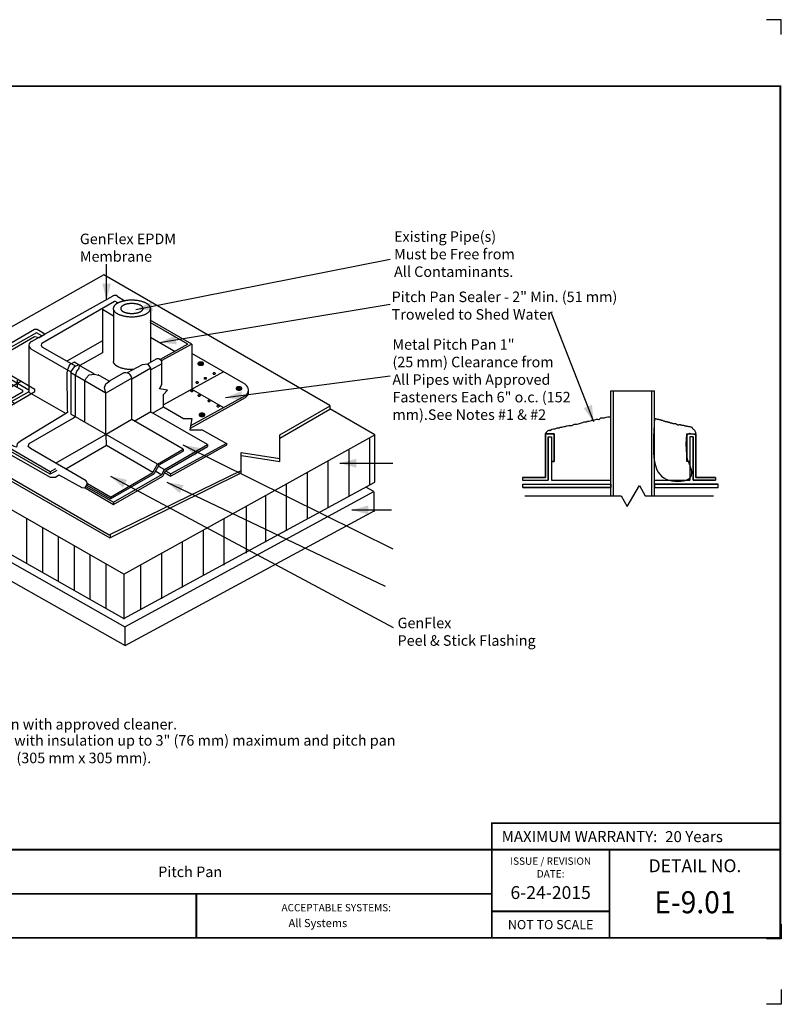
# Model space of a CAD drawing. Extents: x -10.9 to 9.1, y -2.7 to 14.1.
# Drawn here: x -3.9 to 9.1, y -2.7 to 14.1 of the extents above; entities that cross this region are included whole.
import ezdxf
from ezdxf.enums import TextEntityAlignment as Align

# ---------------------------------------------------------------- set-up
doc = ezdxf.new("R2010")
doc.units = 0
doc.header["$LTSCALE"] = 0.2
doc.header["$MEASUREMENT"] = 0
doc.layers.get('0').update_dxf_attribs({"linetype": 'CONTINUOUS'})
doc.layers.get('Defpoints').update_dxf_attribs({"linetype": 'CONTINUOUS'})
for name, color, linetype in [('FSBP-TTLB', 7, 'CONTINUOUS'), ('FSBP-TTLB-BORDER', 7, 'CONTINUOUS'), ('FSBP-TTLB-TEXT', 7, 'CONTINUOUS'), ('GRID', 7, 'CONTINUOUS'), ('NONE', 7, 'CONTINUOUS')]:
    doc.layers.add(name, color=color, linetype=linetype)
doc.styles.add('ARIAL', font='arial.ttf')
doc.styles.add('ARIAL_BOLD', font='txt')
doc.styles.add('ARIAL_NAR', font='ARIALN.TTF')

# ---------------------------------------------------------------- blocks, each defined once
blk = doc.blocks.new('GROUP-1')
at = {"layer": 'NONE', "color": 170, "linetype": 'Continuous'}
for p, q in [((2.41, 2.9426), (2.41, 3.6176)), ((2.41, 3.6176), (2.74, 3.6176)), ((2.43, 2.8246), (2.43, 3.6176)), ((2.72, 2.8246), (2.72, 3.6176)), ((2.74, 2.9426), (2.74, 3.6176)), ((1.915, 2.9626), (1.915, 3.2926)), ((1.915, 3.2926), (1.982, 3.2926)), ((1.982, 3.2926), (1.982, 3.0826)), ((2.985, 3.2926), (3.052, 3.2926)), ((2.985, 3.2926), (2.985, 3.0826)), ((3.052, 2.9626), (3.052, 3.2926)), ((1.935, 3.2706), (1.935, 2.9426)), ((1.935, 3.2706), (1.96, 3.2706)), ((1.96, 3.2706), (1.96, 3.0826)), ((3.032, 3.2706), (3.007, 3.2706)), ((3.007, 3.2706), (3.007, 3.0826)), ((3.032, 3.2706), (3.032, 2.9426)), ((1.96, 3.0826), (1.982, 3.0826)), ((1.96, 3.0826), (1.96, 2.9426)), ((3.007, 3.0826), (2.985, 3.0826)), ((3.007, 3.0826), (3.007, 2.9426)), ((1.742, 2.9626), (1.915, 2.9626)), ((1.742, 2.9426), (1.935, 2.9426)), ((1.745, 2.9126), (2.41, 2.9126)), ((1.96, 2.9426), (2.41, 2.9426)), ((2.41, 2.8246), (2.41, 2.9426)), ((2.74, 2.9426), (3.007, 2.9426)), ((2.74, 2.8276), (2.74, 2.9426)), ((2.74, 2.9126), (3.22, 2.9126)), ((3.032, 2.9426), (3.202, 2.9426)), ((3.202, 2.9626), (3.052, 2.9626)), ((1.745, 2.8876), (2.41, 2.8876)), ((2.5342, 2.7426), (2.6256, 2.9009)), ((2.6256, 2.9009), (2.6697, 2.8246)), ((2.74, 2.8876), (3.22, 2.8876)), ((1.76, 2.8246), (2.4869, 2.8246)), ((2.4869, 2.8246), (2.5342, 2.7426)), ((2.6697, 2.8246), (3.185, 2.8246))]:
    blk.add_line(p, q, dxfattribs=at)
at = {"layer": 'NONE', "color": 170, "linetype": 'Continuous', "flags": 128}
for points in [[(1.96, 3.0826), (1.96, 2.9426), (2.41, 2.9426), (2.41, 3.4186), (2.386, 3.4186), (2.372, 3.4166), (2.356, 3.4126), (2.3536, 3.4106), (2.332, 3.4106), (2.32, 3.4), (2.312, 3.4026), (2.298, 3.4006), (2.286, 3.3966), (2.274, 3.3926), (2.262, 3.3926), (2.2601, 3.3906), (2.244, 3.3866), (2.232, 3.3866), (2.2266, 3.3806), (2.206, 3.3806), (2.196, 3.3766), (2.186, 3.3726), (2.162, 3.3666), (2.152, 3.3626), (2.144, 3.3626), (2.132, 3.3626), (2.122, 3.3586), (2.112, 3.3546), (2.102, 3.3546), (2.092, 3.3546), (2.08, 3.3506), (2.072, 3.3506), (2.062, 3.3466), (2.054, 3.3466), (2.044, 3.3426), (2.036, 3.3406), (2.026, 3.3406), (2.018, 3.3366), (2.01, 3.3366), (2.002, 3.3366), (1.996, 3.3326), (1.986, 3.3286), (1.976, 3.3286), (1.96, 3.3266), (1.96, 3.3226), (1.948, 3.3166), (1.942, 3.3206), (1.934, 3.3166), (1.928, 3.3106), (1.92, 3.3026), (1.914, 3.2926), (1.982, 3.2926), (1.982, 3.0826)], [(1.982, 3.0826), (1.982, 3.2926), (1.915, 3.2926), (1.915, 2.9626), (1.742, 2.9626), (1.742, 2.9426), (1.935, 2.9426), (1.935, 3.2706), (1.96, 3.2706), (1.96, 3.0826)], [(2.985, 3.0826), (2.985, 3.2926), (3.052, 3.2926), (3.052, 2.9626), (3.202, 2.9626), (3.202, 2.9426), (3.032, 2.9426), (3.032, 3.2706), (3.007, 3.2706), (3.007, 3.0826)], [(1.745, 2.8876), (1.745, 2.9126), (2.41, 2.9126), (2.41, 2.8876)], [(2.74, 2.9126), (2.74, 2.8876), (3.22, 2.8876), (3.22, 2.9126)]]:
    blk.add_lwpolyline(points, close=True, dxfattribs=at)
at = {"layer": 'NONE', "color": 170, "linetype": 'Continuous'}
blk.add_open_spline([(2.74, 3.4086), (2.746, 3.4066), (2.752, 3.4046), (2.76, 3.4026), (2.768, 3.4006), (2.776, 3.3996), (2.784, 3.3986), (2.788, 3.3966), (2.792, 3.3946), (2.797, 3.3946), (2.802, 3.3946), (2.805, 3.3916), (2.808, 3.3886), (2.811, 3.3886), (2.814, 3.3886), (2.818, 3.3866), (2.822, 3.3846), (2.826, 3.3846), (2.83, 3.3846), (2.832, 3.3846), (2.834, 3.3846), (2.839, 3.3816), (2.844, 3.3786), (2.847, 3.3796), (2.85, 3.3806), (2.855, 3.3776), (2.86, 3.3746), (2.864, 3.3746), (2.868, 3.3746), (2.875, 3.3716), (2.882, 3.3686), (2.889, 3.3686), (2.896, 3.3686), (2.898, 3.3686), (2.9, 3.3686), (2.909, 3.3634), (2.918, 3.3582), (2.93, 3.3626), (2.94, 3.3586), (2.945, 3.3576), (2.95, 3.3566), (2.957, 3.3556), (2.964, 3.3546), (2.97, 3.3526), (2.976, 3.3506), (2.984, 3.3496), (2.992, 3.3486), (3.004, 3.3446), (3.016, 3.3446), (3.02, 3.3426), (3.024, 3.3406), (3.026, 3.3376), (3.028, 3.3346), (3.031, 3.3306), (3.034, 3.3266), (3.039, 3.3236), (3.044, 3.3206), (3.048, 3.3136), (3.052, 3.3066), (3.052, 3.3016), (3.052, 3.2966), (3.052, 3.2946), (3.052, 3.2926), (3.0185, 3.2926), (2.985, 3.2926), (2.985, 3.1876), (2.985, 3.0826), (2.996, 3.0826), (3.007, 3.0826), (3.007, 3.0126), (3.007, 2.9426), (2.8735, 2.9426), (2.74, 2.9426), (2.74, 3.1756), (2.74, 3.4086)], degree=2, knots=[0, 0, 0, 1, 1, 2, 2, 3, 3, 4, 4, 5, 5, 6, 6, 7, 7, 8, 8, 9, 9, 10, 10, 11, 11, 12, 12, 13, 13, 14, 14, 15, 15, 16, 16, 17, 17, 18, 18, 19, 19, 20, 20, 21, 21, 22, 22, 23, 23, 24, 24, 25, 25, 26, 26, 27, 27, 28, 28, 29, 29, 30, 30, 31, 31, 32, 32, 33, 33, 34, 34, 35, 35, 36, 36, 37, 37, 37], dxfattribs=at)
blk = doc.blocks.new('GROUP-2')
at = {"layer": 'NONE', "color": 170, "linetype": 'Continuous'}
for p, q in [((-0.7597, 3.9722), (-1.0743, 4.1538)), ((-0.79, 3.9717), (-1.074, 4.1357)), ((-1.933, 4.0576), (-2.3443, 3.8272)), ((-1.8932, 4.0346), (-1.933, 4.0576)), ((-1.0719, 4.0249), (-0.8849, 3.9169)), ((-1.9919, 3.9628), (-1.9919, 3.6097)), ((-1.8926, 3.9521), (-1.6374, 3.8047)), ((-1.4355, 3.9961), (-1.7046, 3.843)), ((-0.79, 3.9717), (-0.9991, 3.8557)), ((-0.7597, 3.9722), (-0.9898, 3.8448)), ((-0.7597, 3.9722), (-0.7597, 3.6282)), ((-1.9758, 3.9367), (-1.6735, 3.7621)), ((-1.4356, 3.9052), (-1.6071, 3.8092)), ((-0.3562, 3.6678), (-0.7597, 3.9007)), ((-2.3579, 3.8192), (-2.4179, 3.7846)), ((-1.9927, 3.6243), (-2.3443, 3.8272)), ((-1.6487, 3.8003), (-1.6737, 3.7653)), ((-1.6232, 3.8103), (-1.6487, 3.8003)), ((-1.6128, 3.8125), (-1.6227, 3.8104)), ((-1.4952, 3.7446), (-1.6128, 3.8125)), ((-1.1337, 3.8153), (-1.2485, 3.7533)), ((-1.0887, 3.8203), (-1.1337, 3.8153)), ((-1.0279, 3.8585), (-1.0993, 3.8186)), ((-1.0787, 3.8053), (-1.0887, 3.8203)), ((-1.0687, 3.7899), (-1.0787, 3.8053)), ((-0.985, 3.8234), (-1.0683, 3.7767)), ((-0.985, 3.6674), (-0.985, 3.8295)), ((-2.3879, 3.6896), (-2.882, 3.73)), ((-2.4631, 3.7585), (-2.5229, 3.7239)), ((-2.5079, 3.7585), (-2.0979, 3.5217)), ((-2.4855, 3.7235), (-2.4855, 3.7635)), ((-2.1804, 3.7323), (-2.3592, 3.6321)), ((-1.6737, 3.7653), (-1.6737, 3.7353)), ((-1.4087, 3.6005), (-1.6737, 3.7535)), ((-1.6737, 3.7353), (-1.6737, 3.4403)), ((-1.3837, 3.6903), (-1.4667, 3.7382)), ((-1.2742, 3.7535), (-1.3837, 3.6903)), ((-1.0687, 3.7899), (-1.2137, 3.7062)), ((-1.0687, 3.4612), (-1.0687, 3.7899)), ((-0.5203, 3.7623), (-0.9733, 3.5112)), ((-2.4214, 3.4773), (-2.92, 3.7037)), ((-2.5579, 3.3985), (-2.0479, 3.6929)), ((-2.0804, 3.6985), (-2.0804, 3.6435)), ((-1.5687, 3.3821), (-1.5687, 3.6946)), ((-1.2137, 3.7131), (-1.4087, 3.6005)), ((-1.2137, 3.4008), (-1.2137, 3.7131)), ((-1.0045, 3.6323), (-0.985, 3.6674)), ((-1.9919, 3.6097), (-2.4398, 3.3589)), ((-1.7125, 3.4459), (-1.9939, 3.6083)), ((-1.4087, 3.2908), (-1.4087, 3.6005)), ((-0.942, 3.6244), (-1.0045, 3.6323)), ((-0.9733, 3.5893), (-0.942, 3.6244)), ((-0.9733, 3.4994), (-0.9733, 3.5893)), ((-0.3568, 3.5808), (-0.7686, 3.3536)), ((-0.5175, 3.4908), (-0.7619, 3.6319)), ((-3.3215, 3.3951), (-3.1066, 3.5146)), ((-3.1146, 3.546), (-2.5668, 3.2611)), ((-3.1138, 3.5464), (-3.1138, 3.5201)), ((-3.1138, 3.5201), (-2.5781, 3.2416)), ((-2.3598, 3.5452), (-2.2354, 3.4733)), ((-2.3598, 3.5292), (-2.2495, 3.4655)), ((-2.123, 3.5162), (-2.123, 3.5562)), ((-0.3568, 3.5648), (-0.7721, 3.3343)), ((-0.0927, 3.2863), (0.2879, 3.506)), ((0.2854, 3.5075), (0.2854, 3.4786)), ((-2.5179, 3.405), (-2.5585, 3.4285)), ((-2.5329, 3.4335), (-2.5329, 3.3785)), ((-1.0184, 3.0644), (-1.6737, 3.4427)), ((-1.1948, 3.3899), (-1.0687, 3.4612)), ((-0.6396, 3.2114), (-1.0707, 3.4603)), ((-1.0571, 3.4503), (-0.9732, 3.4978)), ((-0.9732, 3.4978), (-0.8209, 3.4096)), ((-0.0927, 3.2603), (0.2854, 3.4786)), ((0.624, 3.2863), (0.2854, 3.4818)), ((-1.274, 2.2304), (-3.3218, 3.4053)), ((-3.3215, 3.3951), (-3.3215, 3.0556)), ((-2.4923, 3.3923), (-2.449, 3.3673)), ((-1.8315, 3.005), (-2.4396, 3.3588)), ((-2.4396, 3.3588), (-2.4396, 3.3393)), ((-1.2137, 3.4008), (-1.4074, 3.289)), ((-0.8247, 3.1762), (-1.2137, 3.4008)), ((-0.8209, 3.4096), (-0.7584, 3.4096)), ((-0.7584, 3.4096), (-0.774, 3.3236)), ((-3.2096, 3.3382), (-3.2096, 2.9857)), ((-1.8315, 2.9881), (-2.4396, 3.3393)), ((-1.373, 3.3088), (-1.787, 3.0698)), ((-1.4054, 3.2041), (-1.4074, 3.289)), ((-1.274, 2.2304), (0.624, 3.2863)), ((-0.774, 3.3236), (-0.6803, 3.3236)), ((-0.6803, 3.3236), (-0.4978, 3.2205)), ((-0.0927, 3.0835), (-0.0927, 3.2863)), ((0.624, 2.9263), (0.624, 3.2863)), ((-3.0896, 3.2712), (-3.0896, 2.9187)), ((-2.9696, 3.2042), (-2.9696, 2.8517)), ((-2.5668, 3.2611), (-2.6188, 3.1711)), ((-2.6188, 3.1711), (-2.3643, 3.2161)), ((-2.3643, 3.2161), (-2.4163, 3.1261)), ((-1.4054, 3.2041), (-1.7125, 3.0268)), ((-1.0528, 3.0005), (-1.4054, 3.2041)), ((-0.9652, 3.0234), (-0.6396, 3.2114)), ((-0.4972, 3.2074), (-0.9189, 2.9727)), ((-0.4978, 3.2205), (-0.917, 2.9899)), ((-0.6396, 3.2114), (-0.6396, 3.1974)), ((-0.4972, 3.2215), (-0.4972, 3.2074)), ((0.5854, 3.2563), (0.5854, 2.9038)), ((-2.8496, 3.1353), (-2.8496, 2.7828)), ((-2.6188, 3.1483), (-2.3828, 3.19)), ((-2.6188, 3.1711), (-2.6188, 3.1483)), ((-1.0184, 3.0644), (-0.8247, 3.1762)), ((-1.006, 3.0575), (-0.8247, 3.1622)), ((-0.9579, 3.0136), (-0.6396, 3.1974)), ((-0.8247, 3.1762), (-0.8247, 3.1622)), ((-0.3852, 2.9983), (-0.3852, 3.1513)), ((-0.3852, 3.1513), (-0.0927, 3.1063)), ((0.4279, 3.1738), (0.4279, 2.8213)), ((-3.3215, 3.0556), (-1.2737, 1.8953)), ((-2.7296, 3.0654), (-2.7296, 2.7203)), ((-2.4163, 3.1261), (-1.3838, 2.53)), ((-2.4163, 3.1261), (-2.4163, 3.1041)), ((-2.4163, 3.1041), (-1.3797, 2.5055)), ((-1.0533, 2.9996), (-1.0184, 3.0644)), ((-1.0402, 2.9941), (-1.0055, 3.0585)), ((-0.3836, 3.1283), (-0.0927, 3.0835)), ((0.2704, 3.0881), (0.2704, 2.7356)), ((-3.3155, 2.9891), (-3.3155, 2.8473)), ((-3.3151, 2.991), (-3.2563, 3.0189)), ((-3.3087, 2.9903), (-1.2661, 1.8329)), ((-2.6096, 2.994), (-2.6096, 2.6503)), ((-1.7904, 3.028), (-1.8315, 3.005)), ((-1.7805, 3.0166), (-1.8315, 2.9881)), ((-1.8315, 3.005), (-1.8315, 2.9881)), ((-1.3838, 2.53), (-0.3852, 3.0163)), ((-1.3797, 2.5055), (-0.3852, 2.9983)), ((-1.3747, 2.8147), (-1.0528, 3.0005)), ((-1.3742, 2.8012), (-1.0405, 2.9939)), ((-1.351, 2.775), (-0.9871, 2.9851)), ((-1.0319, 3.0094), (-0.9864, 2.9831)), ((-1.0105, 3.0493), (-0.966, 3.0235)), ((-0.9871, 2.9851), (-0.9652, 3.0234)), ((-0.9782, 2.973), (-0.9572, 3.014)), ((-0.9755, 3.0054), (-0.9737, 3.0044)), ((-0.965, 2.9993), (-0.9189, 2.9727)), ((-0.958, 3.0136), (-0.917, 2.9899)), ((-0.9197, 2.9912), (-0.9197, 2.9742)), ((0.1129, 3.0025), (0.1129, 2.65)), ((-2.4896, 2.929), (-2.4896, 2.5853)), ((-1.3747, 2.8147), (-1.5491, 2.9154)), ((-1.351, 2.7577), (-0.9782, 2.973)), ((-1.2737, 1.8953), (0.624, 2.9263)), ((-0.0446, 2.9125), (-0.0446, 2.56)), ((-3.3155, 2.8473), (-1.2638, 1.6918)), ((-2.3696, 2.8596), (-2.3696, 2.5203)), ((-1.566, 2.8839), (-1.351, 2.7577)), ((-1.5598, 2.8955), (-1.351, 2.775)), ((-1.3742, 2.8012), (-1.5545, 2.9053)), ((-1.2661, 1.8329), (0.6176, 2.8563)), ((0.6176, 2.8563), (0.5563, 2.8897)), ((0.6165, 2.8531), (0.6165, 2.7031)), ((-2.2496, 2.7906), (-2.2496, 2.4503)), ((-1.3747, 2.8147), (-1.3742, 2.8012)), ((-1.351, 2.775), (-1.351, 2.7577)), ((-0.2021, 2.8269), (-0.2021, 2.4744)), ((-2.1296, 2.7232), (-2.1296, 2.3803)), ((-1.2638, 1.6918), (0.6236, 2.7121)), ((-0.3487, 2.7434), (-0.3487, 2.3909)), ((-2.0096, 2.6522), (-2.0096, 2.3103)), ((-0.5171, 2.6512), (-0.5171, 2.2987)), ((-1.8896, 2.5828), (-1.8896, 2.2403)), ((-1.3768, 2.5333), (-1.3768, 2.507)), ((-0.6746, 2.5634), (-0.6746, 2.2203)), ((-1.7696, 2.5138), (-1.7696, 2.1753)), ((-0.8321, 2.4756), (-0.8321, 2.1303)), ((-1.6496, 2.4449), (-1.6496, 2.1053)), ((-0.9896, 2.3878), (-0.9896, 2.0453)), ((-1.5296, 2.3804), (-1.5296, 2.0403)), ((-1.4096, 2.31), (-1.4096, 1.9703)), ((-1.1471, 2.3028), (-1.1471, 1.9603)), ((-1.2737, 2.2303), (-1.2737, 1.8908)), ((-1.2653, 1.8328), (-1.2653, 1.6909))]:
    blk.add_line(p, q, dxfattribs=at)
for points in [[(-1.6071, 3.8092), (-1.65, 3.834), (-1.684, 3.8144), (-1.6994, 3.7771), (-1.704, 3.7557), (-1.7023, 3.4791), (-1.7, 3.4531), (-1.7208, 3.4411), (-2.056, 3.2371), (-2.08, 3.2181), (-2.084, 3.1931), (-2.103, 3.1964), (-2.372, 3.3517), (-2.3744, 3.3648), (-1.9457, 3.6131), (-1.9457, 3.6281), (-2.276, 3.8188), (-2.2713, 3.8431), (-1.95, 4.0286), (-1.936, 4.0271), (-1.9142, 4.0228), (-1.87, 4.0476), (-1.928, 4.0811), (-1.948, 4.0814), (-2.378, 3.8331), (-2.38, 3.8064), (-2.04, 3.6231), (-2.04, 3.6081), (-2.4817, 3.3531), (-2.4817, 3.3331), (-1.83, 2.9651), (-1.79, 2.9651), (-1.766, 2.9831), (-1.59, 2.8871), (-1.566, 2.8839), (-1.5491, 2.9154), (-1.5589, 2.9381), (-1.9798, 3.1811), (-1.9967, 3.1977), (-1.99, 3.219), (-1.6627, 3.4091), (-1.64, 3.4233), (-1.64, 3.4471), (-1.64, 3.7051), (-1.64, 3.7341), (-1.628, 3.7671), (-1.61, 3.786), (-1.61, 3.7991)], [(-0.6928, 3.828), (-0.6928, 3.8316), (-0.6906, 3.8316), (-0.6906, 3.828), (-0.6868, 3.828), (-0.6868, 3.8259), (-0.6906, 3.8259), (-0.6906, 3.8225), (-0.6931, 3.8225), (-0.6931, 3.8259), (-0.697, 3.8259), (-0.697, 3.8281)], [(-2.3255, 3.5937), (-2.3255, 3.5972), (-2.3232, 3.5972), (-2.3232, 3.5937), (-2.3195, 3.5937), (-2.3195, 3.5915), (-2.3233, 3.5915), (-2.3233, 3.5881), (-2.3258, 3.5881), (-2.3258, 3.5915), (-2.3297, 3.5915), (-2.3297, 3.5937)], [(-0.4036, 3.6405), (-0.4036, 3.6441), (-0.4014, 3.6441), (-0.4014, 3.6405), (-0.3976, 3.6405), (-0.3976, 3.6384), (-0.4014, 3.6384), (-0.4014, 3.635), (-0.404, 3.635), (-0.404, 3.6384), (-0.4078, 3.6384), (-0.4078, 3.6406)], [(-0.6836, 3.4405), (-0.6836, 3.4441), (-0.6814, 3.4441), (-0.6814, 3.4405), (-0.6776, 3.4405), (-0.6776, 3.4384), (-0.6814, 3.4384), (-0.6814, 3.435), (-0.684, 3.435), (-0.684, 3.4384), (-0.6878, 3.4384), (-0.6878, 3.4406)]]:
    blk.add_lwpolyline(points, close=True, dxfattribs=at)
at = {"layer": 'NONE', "color": 170, "linetype": 'Continuous', "flags": 128}
for points in [[(-1.5687, 3.6929), (-1.5579, 3.7133), (-1.5362, 3.7399), (-1.4952, 3.7446), (-1.4651, 3.7373)], [(-1.2137, 3.7131), (-1.2177, 3.7288), (-1.2287, 3.7443), (-1.2432, 3.7526), (-1.2572, 3.7543), (-1.2677, 3.7543), (-1.2742, 3.7535)], [(-1.4087, 3.6005), (-1.4187, 3.6443), (-1.4087, 3.6703), (-1.379, 3.6929)]]:
    blk.add_lwpolyline(points, dxfattribs=at)
for points in [[(-0.5971, 3.7495, -0.414214), (-0.5897, 3.7568, -0.414214), (-0.5824, 3.7495, -0.414214), (-0.5897, 3.7421, -0.414214), (-0.5971, 3.7495)], [(-0.7257, 3.6818, -0.414214), (-0.7183, 3.6891, -0.414214), (-0.711, 3.6818, -0.414214), (-0.7183, 3.6744, -0.414214), (-0.7257, 3.6818)], [(-0.6643, 3.7129, -0.414214), (-0.6569, 3.7202, -0.414214), (-0.6496, 3.7129, -0.414214), (-0.6569, 3.7055, -0.414214), (-0.6643, 3.7129)], [(-0.7661, 3.6176, -0.414214), (-0.7587, 3.6249, -0.414214), (-0.7514, 3.6176, -0.414214), (-0.7587, 3.6102, -0.414214), (-0.7661, 3.6176)], [(-0.7106, 3.5824, -0.414214), (-0.7032, 3.5898, -0.414214), (-0.6959, 3.5824, -0.414214), (-0.7032, 3.5751, -0.414214), (-0.7106, 3.5824)], [(-0.6362, 3.5417, -0.414214), (-0.6289, 3.549, -0.414214), (-0.6215, 3.5417, -0.414214), (-0.6289, 3.5343, -0.414214), (-0.6362, 3.5417)], [(-0.5676, 3.5027, -0.414214), (-0.5603, 3.5101, -0.414214), (-0.5529, 3.5027, -0.414214), (-0.5603, 3.4954, -0.414214), (-0.5676, 3.5027)]]:
    blk.add_lwpolyline(points, format="xyb", close=True, dxfattribs=at)
at = {"layer": 'NONE', "color": 170, "linetype": 'Continuous'}
for centre, radius, start, end in [((-1.9622, 3.9628), 0.0294, 108.91585, 242.34102), ((-1.9622, 3.9628), 0.0294, 103.5861580552595, 103.586158909033), ((-1.8852, 3.9643), 0.0145, 108.59041, 249.82261), ((-1.0162, 3.8296), 0.0312, 0, 119.74477), ((-0.3812, 3.6245), 0.05, 299.25291, 60.00002), ((-2.3348, 3.5885), 0.05, 119.25307, 240.00002), ((-2.3348, 3.5725), 0.05, 170.81657, 239.99992), ((-0.3812, 3.6085), 0.05, 299.25291, 8.95902)]:
    blk.add_arc(centre, radius, start, end, dxfattribs=at)
blk.add_open_spline([(-1.2006, 3.7791), (-1.2058, 3.7789), (-1.211, 3.7789), (-1.2487, 3.7789), (-1.3139, 3.7957), (-1.3328, 3.8102), (-1.3512, 3.8244), (-1.3516, 3.8408)], degree=2, knots=[0, 0, 0, 1, 1, 2, 3, 3, 4, 4, 4], dxfattribs=at)
for points in [[(-0.7026, 3.8347), (-0.6975, 3.8363), (-0.6858, 3.8363), (-0.6756, 3.833), (-0.6697, 3.8272), (-0.6697, 3.8205), (-0.6756, 3.8147), (-0.6858, 3.8113), (-0.6975, 3.8113), (-0.7076, 3.8147), (-0.7135, 3.8205), (-0.7135, 3.8272), (-0.7076, 3.833), (-0.7026, 3.8347)], [(-0.7004, 3.8345), (-0.6963, 3.8358), (-0.6869, 3.8358), (-0.6788, 3.8332), (-0.6741, 3.8285), (-0.6741, 3.8232), (-0.6788, 3.8185), (-0.6869, 3.8158), (-0.6963, 3.8158), (-0.7044, 3.8185), (-0.7091, 3.8232), (-0.7091, 3.8285), (-0.7044, 3.8332), (-0.7004, 3.8345)], [(-0.6982, 3.8325), (-0.6953, 3.8334), (-0.6886, 3.8334), (-0.6827, 3.8315), (-0.6794, 3.8282), (-0.6794, 3.8244), (-0.6827, 3.8211), (-0.6886, 3.8191), (-0.6953, 3.8191), (-0.7011, 3.8211), (-0.7044, 3.8244), (-0.7044, 3.8282), (-0.7011, 3.8315), (-0.6982, 3.8325)], [(-2.3352, 3.6003), (-2.3301, 3.602), (-2.3184, 3.602), (-2.3083, 3.5986), (-2.3024, 3.5928), (-2.3024, 3.5861), (-2.3083, 3.5803), (-2.3184, 3.577), (-2.3301, 3.577), (-2.3403, 3.5803), (-2.3461, 3.5861), (-2.3461, 3.5928), (-2.3403, 3.5986), (-2.3352, 3.6003)], [(-2.333, 3.6001), (-2.329, 3.6015), (-2.3196, 3.6015), (-2.3115, 3.5988), (-2.3068, 3.5941), (-2.3068, 3.5888), (-2.3115, 3.5841), (-2.3196, 3.5815), (-2.329, 3.5815), (-2.3371, 3.5841), (-2.3418, 3.5888), (-2.3418, 3.5941), (-2.3371, 3.5988), (-2.333, 3.6001)], [(-2.3308, 3.5981), (-2.3279, 3.5991), (-2.3212, 3.5991), (-2.3154, 3.5972), (-2.3121, 3.5938), (-2.3121, 3.59), (-2.3154, 3.5867), (-2.3212, 3.5848), (-2.3279, 3.5848), (-2.3337, 3.5867), (-2.3371, 3.59), (-2.3371, 3.5938), (-2.3337, 3.5972), (-2.3308, 3.5981)], [(-0.4134, 3.6472), (-0.4083, 3.6488), (-0.3966, 3.6488), (-0.3864, 3.6455), (-0.3806, 3.6397), (-0.3806, 3.633), (-0.3864, 3.6272), (-0.3966, 3.6238), (-0.4083, 3.6238), (-0.4184, 3.6272), (-0.4243, 3.633), (-0.4243, 3.6397), (-0.4184, 3.6455), (-0.4134, 3.6472)], [(-0.4112, 3.647), (-0.4071, 3.6483), (-0.3977, 3.6483), (-0.3896, 3.6457), (-0.3849, 3.641), (-0.3849, 3.6357), (-0.3896, 3.631), (-0.3977, 3.6283), (-0.4071, 3.6283), (-0.4152, 3.631), (-0.4199, 3.6357), (-0.4199, 3.641), (-0.4152, 3.6457), (-0.4112, 3.647)], [(-0.409, 3.645), (-0.4061, 3.6459), (-0.3994, 3.6459), (-0.3936, 3.644), (-0.3902, 3.6407), (-0.3902, 3.6369), (-0.3936, 3.6336), (-0.3994, 3.6316), (-0.4061, 3.6316), (-0.4119, 3.6336), (-0.4152, 3.6369), (-0.4152, 3.6407), (-0.4119, 3.644), (-0.409, 3.645)], [(-0.6934, 3.4472), (-0.6883, 3.4488), (-0.6766, 3.4488), (-0.6664, 3.4455), (-0.6606, 3.4397), (-0.6606, 3.433), (-0.6664, 3.4272), (-0.6766, 3.4238), (-0.6883, 3.4238), (-0.6984, 3.4272), (-0.7043, 3.433), (-0.7043, 3.4397), (-0.6984, 3.4455), (-0.6934, 3.4472)], [(-0.6912, 3.447), (-0.6871, 3.4483), (-0.6777, 3.4483), (-0.6696, 3.4457), (-0.6649, 3.441), (-0.6649, 3.4357), (-0.6696, 3.431), (-0.6777, 3.4283), (-0.6871, 3.4283), (-0.6952, 3.431), (-0.6999, 3.4357), (-0.6999, 3.441), (-0.6952, 3.4457), (-0.6912, 3.447)], [(-0.689, 3.445), (-0.6861, 3.4459), (-0.6794, 3.4459), (-0.6736, 3.444), (-0.6702, 3.4407), (-0.6702, 3.4369), (-0.6736, 3.4336), (-0.6794, 3.4316), (-0.6861, 3.4316), (-0.6919, 3.4336), (-0.6952, 3.4369), (-0.6952, 3.4407), (-0.6919, 3.444), (-0.689, 3.445)]]:
    blk.add_open_spline(points, degree=2, dxfattribs=at)
at = {"layer": 'NONE', "color": 170}
for points in [[(-2.3879, 3.6896), (-2.5153, 3.6672), (-2.5095, 3.7339)], [(-2.4214, 3.4773), (-2.5488, 3.4997), (-2.5205, 3.5605)]]:
    blk.add_solid(points, dxfattribs=at)
blk = doc.blocks.new('A$C76313A3A')
at = {"layer": 'Defpoints', "linetype": 'Continuous', "ltscale": 1.75}
for points in [[(10.0156, 8.2558), (10.0156, 8.3808), (9.8906, 8.3808)], [(10.0156, 0.125), (10.0156, 0), (9.8906, 0)]]:
    blk.add_lwpolyline(points, dxfattribs=at)
at = {"layer": 'Defpoints', "color": 1}
blk.add_lwpolyline([(10.0156, 0.6826), (10.0156, 0.5576), (9.8906, 0.5576)], dxfattribs=at)
at = {"layer": 'FSBP-TTLB', "const_width": 0.0156}
blk.add_lwpolyline([(7.553, 1.3154), (10.0078, 1.3154), (10.0078, 1.541), (7.553, 1.541)], close=True, dxfattribs=at)
for points in [[(0.0078, 1.3154), (0.0078, 0.5654), (10.0078, 0.5654), (10.0078, 1.3154), (0.0078, 1.3154)], [(7.553, 1.3154), (7.553, 0.5654)], [(8.5534, 1.3154), (8.5534, 0.5654)], [(10.0078, 1.3154), (10.0078, 0.5654)], [(2.4204, 0.9404), (7.553, 0.9404)], [(7.553, 0.791), (8.5534, 0.791)]]:
    blk.add_lwpolyline(points, dxfattribs=at)
at = {"layer": 'FSBP-TTLB-BORDER', "const_width": 0.0156}
blk.add_lwpolyline([(10.0078, 1.3154), (10.0078, 7.8154), (0.0078, 7.8154), (0.0078, 1.3154)], dxfattribs=at)
at = {"layer": 'FSBP-TTLB-TEXT', "const_width": 0.0156}
blk.add_lwpolyline([(5.0386, 0.9404), (5.0386, 0.5654)], dxfattribs=at)
at = {"layer": 'FSBP-TTLB-TEXT', "style": 'ARIAL_NAR'}
blk.add_text('MAXIMUM WARRANTY:', height=0.09375, dxfattribs=at).set_placement((8.9604, 1.4282), align=Align.MIDDLE_RIGHT)
at = {"layer": 'FSBP-TTLB-TEXT', "style": 'ARIAL'}
for s, height, p in [('ISSUE / REVISION', 0.0625, (8.0532, 1.2185)), ('DETAIL NO.', 0.10938, (9.2812, 1.1792)), ('DATE:', 0.0625, (8.0532, 1.1104)), ('NOT TO SCALE', 0.078125, (8.0532, 0.6782))]:
    blk.add_text(s, height=height, dxfattribs=at).set_placement(p, align=Align.MIDDLE_CENTER)
blk.add_text('ACCEPTABLE SYSTEMS:', height=0.0625, dxfattribs=at).set_placement((5.7634, 0.8225), align=Align.MIDDLE_LEFT)
at = {"layer": 'FSBP-TTLB-TEXT'}
for tag, height, style, p in [('MAXIMUM_WARRANTY', 0.0938, 'ARIAL_BOLD', (9.0277, 1.4274)), ('ACCPT_SYSTEMS_LINE_1', 0.069, 'ARIAL', (5.397, 0.6905))]:
    blk.add_attdef(tag, text='', height=height, dxfattribs=dict(at, style=style)).set_placement(p, align=Align.MIDDLE_LEFT)
for tag, style, p in [('DETAIL_DESCP_LINE_1', 'ARIAL_BOLD', (4.9867, 1.1279)), ('ISSUE_REV_DATE', 'ARIAL', (8.0532, 0.9513))]:
    blk.add_attdef(tag, text='', height=0.1094, dxfattribs=dict(at, style=style)).set_placement(p, align=Align.MIDDLE_CENTER)
at = {"layer": 'FSBP-TTLB-TEXT', "style": 'ARIAL', "width": 0.9375}
blk.add_attdef('DETAIL_NUMBER', text='', height=0.2188, dxfattribs=at).set_placement((9.2806, 0.8688), align=Align.MIDDLE_CENTER)

msp = doc.modelspace()

# ---------------------------------------------------------------- linework, layer by layer
at = {"layer": 'GRID'}
msp.add_lwpolyline([(-7.223, -0.057), (2.894, -0.057)], dxfattribs=at)
at = {"layer": 'NONE', "color": 170, "linetype": 'Continuous'}
for p, q in [((-2.375, 9.295), (-2.375, 9.908)), ((-1.877, 9.135), (2.448, 9.989)), ((-2.423, 9.723), (-6.223, 7.587)), ((1.425, 7.501), (-2.423, 9.723)), ((-3.654, 8.588), (-2.263, 9.367)), ((-2.24, 9.269), (-3.475, 8.557)), ((-2.213, 9.266), (-2.179, 9.247)), ((-2.213, 9.251), (-2.193, 9.239)), ((-2.193, 9.364), (-2.064, 9.282)), ((-1.474, 8.572), (2.448, 9.224)), ((-2.447, 9.14), (-2.447, 8.396)), ((-2.447, 9.138), (-2.259, 9.029)), ((-2.259, 9.134), (-2.258, 8.249)), ((-1.629, 9.157), (-1.629, 8.231)), ((5.913, 7.221), (5.193, 9.066)), ((-0.35, 7.635), (2.448, 8.004)), ((-1.077, 6.832), (2.493, 5.061)), ((1.593, 6.518), (2.493, 6.518)), ((-2.311, 6.3), (2.501, 3.723)), ((-1.352, 6.196), (2.365, 4.426)), ((1.795, 5.723), (2.47, 5.723))]:
    msp.add_line(p, q, dxfattribs=at)
for centre, radius, start, end in [((-2.23, 9.305), 0.0703, 57.5685, 121.94), ((-2.23, 9.305), 0.0703, 57.5685, 118.3534), ((-2.23, 9.305), 0.0703, 243.5761, 244.0356), ((-2.23, 9.236), 0.0352, 60.7472, 106.6503), ((-2.23, 9.305), 0.0703, 297.5199, 297.5866), ((-2.23, 9.305), 0.0703, 309.5388576641813, 309.5388585179552)]:
    msp.add_arc(centre, radius, start, end, dxfattribs=at)
for points in [[(-2.103, 9.274), (-2.03, 9.293), (-1.86, 9.293), (-1.713, 9.255), (-1.629, 9.19), (-1.629, 9.114), (-1.713, 9.049), (-1.86, 9.011), (-2.03, 9.011), (-2.177, 9.049), (-2.262, 9.114), (-2.262, 9.19), (-2.177, 9.255), (-2.103, 9.274)], [(-2.04, 9.225), (-1.996, 9.236), (-1.894, 9.236), (-1.806, 9.214), (-1.755, 9.175), (-1.755, 9.129), (-1.806, 9.09), (-1.894, 9.068), (-1.996, 9.068), (-2.084, 9.09), (-2.135, 9.129), (-2.135, 9.175), (-2.084, 9.214), (-2.04, 9.225)]]:
    msp.add_open_spline(points, degree=2, dxfattribs=at)
at = {"layer": 'NONE', "color": 170}
for points in [[(-2.375, 9.295), (-2.45, 9.577), (-2.3, 9.577)], [(-1.877, 9.135), (-1.615, 9.263), (-1.587, 9.115)], [(-1.474, 8.572), (-1.208, 8.691), (-1.184, 8.542)], [(-0.35, 7.635), (-0.08, 7.744), (-0.062, 7.594)], [(5.913, 7.221), (5.742, 7.456), (5.883, 7.51)], [(-1.077, 6.832), (-0.791, 6.777), (-0.857, 6.641)], [(1.593, 6.518), (1.874, 6.593), (1.874, 6.442)], [(-2.311, 6.3), (-2.027, 6.234), (-2.098, 6.101)], [(-1.352, 6.196), (-1.066, 6.145), (-1.129, 6.008)], [(1.795, 5.723), (2.077, 5.798), (2.077, 5.647)]]:
    msp.add_solid(points, dxfattribs=at)

# ---------------------------------------------------------------- block references
ref = msp.add_blockref('A$C76313A3A', (-10.926, -2.693), dxfattribs=dict(xscale=2, yscale=2, zscale=2))
ref.add_attrib('MAXIMUM_WARRANTY', '20 Years', dxfattribs={"layer": 'FSBP-TTLB-TEXT', "height": 0.1875, "style": 'ARIAL_BOLD'}).set_placement((7.129, 0.161), align=Align.MIDDLE_LEFT)
ref.add_attrib('DETAIL_NUMBER', 'E-9.01', dxfattribs={"layer": 'FSBP-TTLB-TEXT', "height": 0.375, "style": 'ARIAL', "width": 0.9375}).set_placement((7.635, -0.956), align=Align.MIDDLE_CENTER)
ref.add_attrib('ISSUE_REV_DATE', '6-24-2015', dxfattribs={"layer": 'FSBP-TTLB-TEXT', "height": 0.2188, "style": 'ARIAL'}).set_placement((5.18, -0.791), align=Align.MIDDLE_CENTER)
ref.add_attrib('ACCPT_SYSTEMS_LINE_1', 'All Systems', dxfattribs={"layer": 'FSBP-TTLB-TEXT', "height": 0.13793, "style": 'ARIAL'}).set_placement((0.72, -1.31), align=Align.MIDDLE_LEFT)
ref.add_attrib('DETAIL_DESCP_LINE_1', 'Pitch Pan', dxfattribs={"layer": 'FSBP-TTLB-TEXT', "height": 0.18, "style": 'ARIAL_BOLD'}).set_placement((-0.953, -0.438), align=Align.MIDDLE_CENTER)
at = {"layer": 'NONE', "color": 1, "xscale": 2.25, "yscale": 2.25, "zscale": 2.25}
for name in ['GROUP-2', 'GROUP-1']:
    msp.add_blockref(name, (0.783, -0.391), dxfattribs=at)

# ---------------------------------------------------------------- texts
at = {"layer": 'NONE', "color": 170, "attachment_point": 1, "style": 'ARIAL'}
for s, insert, char_height, width in [('GenFlex EPDM Membrane', (-2.83, 10.426), 0.1792, 2.12809), ('Metal Pitch Pan 1" \\P(25 mm) Clearance from All Pipes with Approved Fasteners Each 6" o.c. (152 mm).\\PSee Notes #1 & #2', (2.488, 8.629), 0.1792, 3.04066), ('Wood nailer is optional with insulation up to 3" (76 mm) maximum and pitch pan no larger than 12" x 12" (305 mm x 305 mm).', (-6.629, 1.889), 0.179199, 9.25662)]:
    msp.add_mtext(s, dxfattribs=dict(at, insert=insert, char_height=char_height, width=width))
at = {"layer": 'NONE', "color": 170, "char_height": 0.1792, "attachment_point": 1, "style": 'ARIAL'}
for s, insert in [('Existing Pipe(s)\\PMust be Free from\\PAll Contaminants.', (2.516, 10.466)), ('Pitch Pan Sealer - 2" Min. (51 mm)\\PTroweled to Shed Water', (2.475, 9.44)), ('GenFlex \\PPeel & Stick Flashing', (2.576, 3.888)), ('Clean inside of pitch pan with approved cleaner.', (-6.659, 2.164))]:
    msp.add_mtext(s, dxfattribs=dict(at, insert=insert))

doc.saveas('drawing.dxf')
